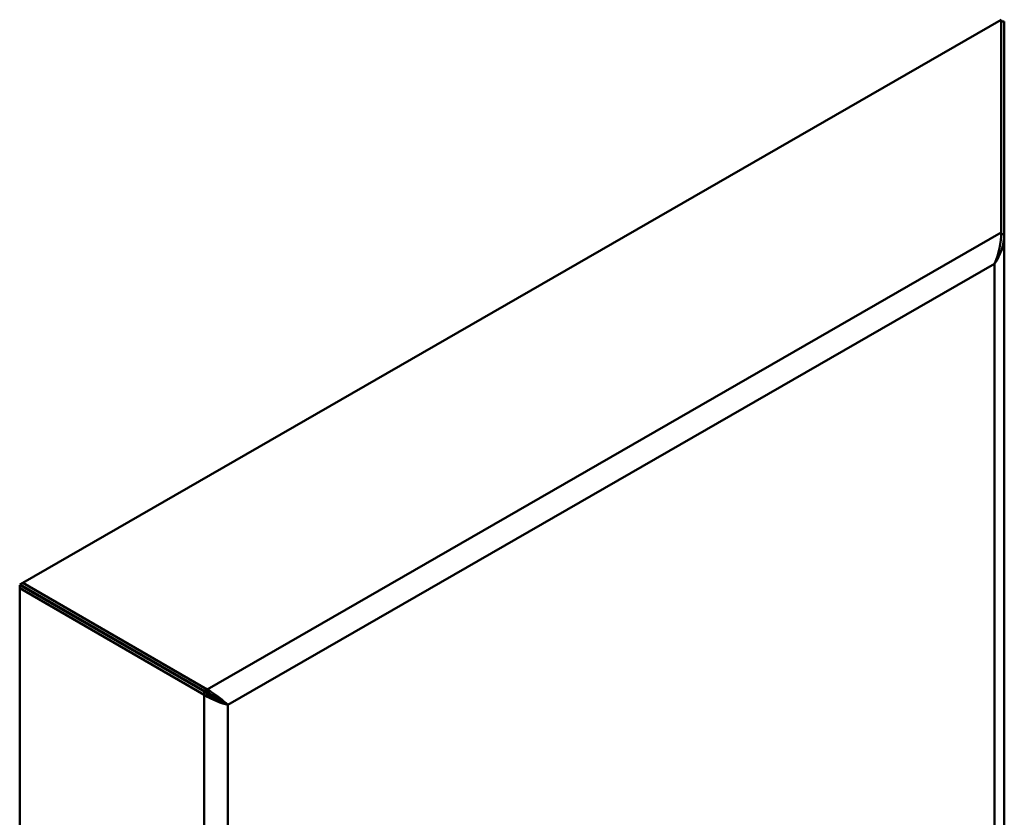
# Model space of a CAD drawing. Units: millimetres. Extents: x 0 to 3360, y 0 to 2376.
# Drawn here: x 2046 to 2222, y 1333 to 1475 of the extents above; entities that cross this region are included whole.
import ezdxf

# ---------------------------------------------------------------- set-up
doc = ezdxf.new("R2010")
doc.units = ezdxf.units.MM
doc.header["$LTSCALE"] = 8
doc.layers.add('Visible Edges(ISO)', color=7, linetype='Continuous', lineweight=50, true_color=0x262659)
doc.layers.add('Visible Tangent Edges(ISO)', color=7, linetype='Continuous', lineweight=50, true_color=0x1a1a3e)

msp = doc.modelspace()

# ---------------------------------------------------------------- linework, layer by layer
at = {"layer": 'Visible Edges(ISO)'}
for p, q in [((2046.76, 1374.48), (2221.85, 1475.31)), ((2221.85, 1475.31), (2221.85, 1437.21)), ((2221.85, 1474.99), (2222.4, 1474.99)), ((2222.4, 1436.89), (2222.4, 1474.99)), ((2221.84, 1436.89), (2222.4, 1436.89)), ((2222.4, 1436.89), (2222.4, 1325.99)), ((2046.26, 1374.19), (2046.76, 1374.48)), ((2079.77, 1355.39), (2046.76, 1374.48)), ((2079.22, 1355.02), (2046.21, 1374.1)), ((2046.21, 1374.1), (2046.21, 1373.53)), ((2046.21, 1373.53), (2079.22, 1354.44)), ((2046.21, 867.95), (2046.21, 1373.53)), ((2079.27, 1355.1), (2046.26, 1374.19)), ((2079.22, 1355.02), (2079.22, 1354.44)), ((2079.27, 1355.1), (2079.77, 1355.39)), ((2082.76, 1353.03), (2083.46, 1352.62))]:
    msp.add_line(p, q, dxfattribs=at)
for points in [[(2221.85, 1437.21), (2221.82, 1435.38), (2221.46, 1433.37), (2220.64, 1431.62)], [(2220.64, 1431.62), (2221.75, 1433.2), (2222.4, 1435.04), (2222.4, 1436.89)], [(2082.76, 1353.03), (2081.83, 1353.44), (2080.53, 1354.07), (2079.22, 1355.02)], [(2082.76, 1353.03), (2081.94, 1353.63), (2080.74, 1354.44), (2079.27, 1355.1)], [(2083.46, 1352.62), (2082.65, 1353.43), (2081.37, 1354.5), (2079.77, 1355.39)], [(2079.22, 1354.44), (2080.79, 1353.5), (2082.35, 1352.92), (2083.46, 1352.62)]]:
    msp.add_open_spline(points, degree=3, dxfattribs=at)
at = {"layer": 'Visible Tangent Edges(ISO)'}
for p, q in [((2079.77, 1355.39), (2221.85, 1437.21)), ((2083.46, 1352.62), (2220.64, 1431.62)), ((2220.64, 1431.62), (2220.64, 1326.13)), ((2079.22, 867.95), (2079.22, 1354.44)), ((2083.46, 868.96), (2083.46, 1352.62))]:
    msp.add_line(p, q, dxfattribs=at)

doc.saveas('drawing.dxf')
